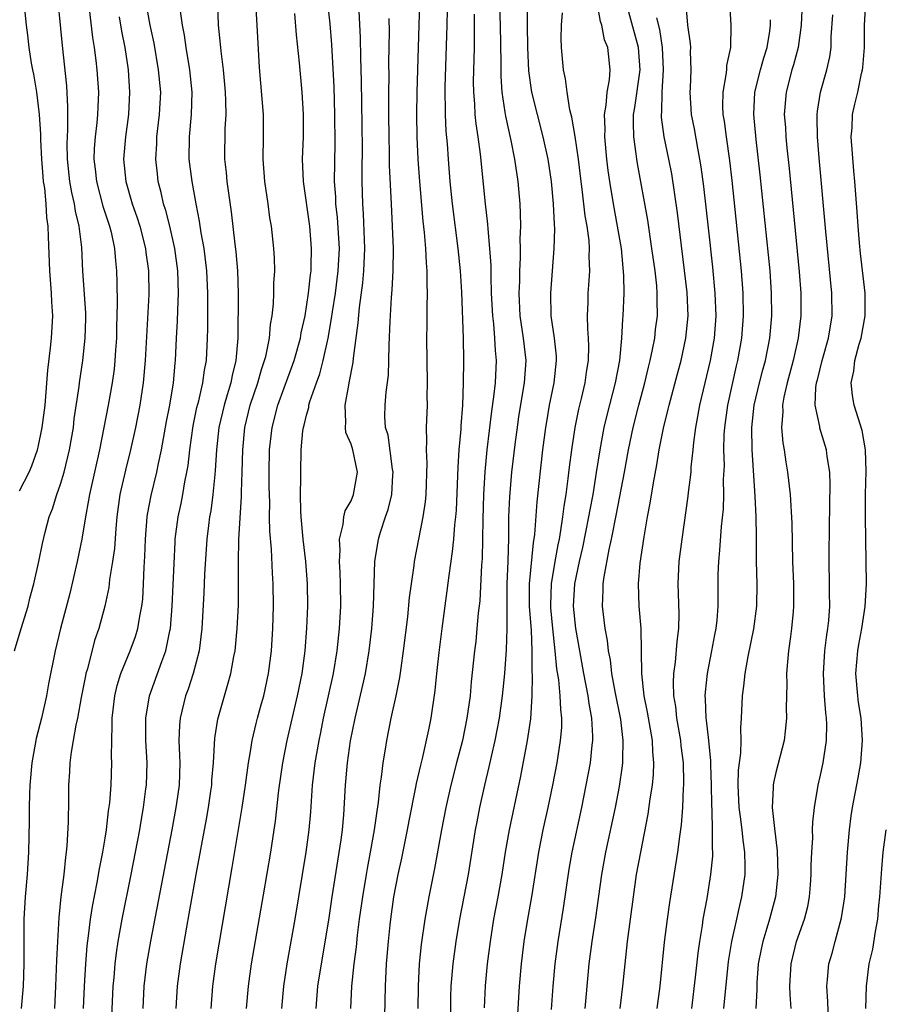
# Model space of a CAD drawing. Units: inches. Extents: x 2625000 to 2628000, y 1470000 to 1473000.
# Drawn here: x 2625297 to 2625375, y 1470709 to 1470797 of the extents above; entities that cross this region are included whole.
import ezdxf

# ---------------------------------------------------------------- set-up
doc = ezdxf.new("R2010")
doc.units = ezdxf.units.IN
doc.header["$MEASUREMENT"] = 0
doc.layers.add('LD26251470_2ft', color=192, linetype='Continuous')

msp = doc.modelspace()

# ---------------------------------------------------------------- linework, layer by layer
at = {"layer": 'LD26251470_2ft'}
for points, elevation in [([(2625296.903, 1470741), (2625297.488, 1470743), (2625298.098, 1470745), (2625298.265, 1470745.735), (2625298.625, 1470747), (2625299.064, 1470749), (2625299.38, 1470750.62), (2625299.62, 1470751.62), (2625299.991, 1470753), (2625300.284, 1470753.716), (2625300.663, 1470755), (2625301, 1470755.935), (2625301.321, 1470757), (2625301.817, 1470759), (2625302.158, 1470761), (2625302.242, 1470761.758), (2625302.67, 1470764.67), (2625302.702, 1470765), (2625303.007, 1470767), (2625303.223, 1470769), (2625303.258, 1470770.742), (2625303.256, 1470771.256), (2625303.017, 1470774.983), (2625302.913, 1470777.086), (2625302.686, 1470779), (2625302.344, 1470780.344), (2625302.263, 1470781), (2625302.008, 1470782.008), (2625301.852, 1470783), (2625301.633, 1470785), (2625301.597, 1470786.403), (2625301.616, 1470787), (2625301.665, 1470787.665), (2625301.673, 1470789.673), (2625301.567, 1470791.567), (2625301.176, 1470795.176), (2625300.608, 1470801)], 10402), ([(2625335.88, 1470707), (2625335.936, 1470710.064), (2625335.966, 1470711), (2625336.131, 1470713), (2625336.394, 1470715), (2625336.728, 1470717), (2625337.501, 1470721), (2625338.141, 1470725), (2625338.276, 1470725.723), (2625338.525, 1470727), (2625338.96, 1470729), (2625339.358, 1470730.641), (2625339.551, 1470731.551), (2625339.895, 1470733), (2625340.08, 1470733.92), (2625340.275, 1470735), (2625340.551, 1470737), (2625340.747, 1470739), (2625340.91, 1470741.09), (2625340.974, 1470743), (2625340.949, 1470744.949), (2625340.957, 1470747), (2625341.037, 1470749.037), (2625341.097, 1470751.097), (2625341.122, 1470753), (2625341.199, 1470754.801), (2625341.39, 1470757), (2625341.703, 1470759.703), (2625341.872, 1470761), (2625342.018, 1470761.982), (2625342.518, 1470765), (2625342.659, 1470767), (2625342.433, 1470769), (2625342.126, 1470771), (2625342.03, 1470773), (2625342.084, 1470774.084), (2625342.095, 1470775), (2625342.162, 1470776.162), (2625342.16, 1470777), (2625342.135, 1470777.865), (2625342.172, 1470779), (2625342.155, 1470780.155), (2625342.11, 1470781), (2625341.94, 1470783), (2625341.648, 1470785), (2625341.324, 1470786.676), (2625340.84, 1470788.84), (2625340.795, 1470789.205), (2625340.508, 1470791), (2625340.411, 1470792.411), (2625340.412, 1470793.589), (2625340.356, 1470797), (2625340.232, 1470800.232)], 10430), ([(2625303.562, 1470798.438), (2625303.882, 1470795.882), (2625304.028, 1470795), (2625304.175, 1470793.825), (2625304.265, 1470793), (2625304.394, 1470791), (2625304.336, 1470789.664), (2625304.326, 1470789), (2625304.265, 1470788.265), (2625304.111, 1470787), (2625304.03, 1470785.97), (2625303.997, 1470785), (2625304.107, 1470784.107), (2625304.216, 1470783), (2625304.802, 1470780.802), (2625305.397, 1470779), (2625305.533, 1470778.467), (2625305.842, 1470777), (2625305.919, 1470775.919), (2625306.022, 1470775), (2625306.031, 1470773.969), (2625306.084, 1470772.084), (2625306.016, 1470769.984), (2625306.001, 1470769), (2625305.921, 1470767.921), (2625305.872, 1470767), (2625305.792, 1470766.208), (2625305.625, 1470765), (2625305.261, 1470763), (2625304.493, 1470759), (2625303.589, 1470755), (2625303.521, 1470754.479), (2625303.235, 1470753), (2625302.917, 1470751), (2625302.508, 1470749), (2625301.846, 1470746.154), (2625301.015, 1470743), (2625300.528, 1470741), (2625299.937, 1470738.063), (2625299.752, 1470737), (2625299.31, 1470735), (2625298.835, 1470733.165), (2625298.45, 1470731), (2625298.275, 1470729), (2625298.229, 1470728.229), (2625298.2, 1470727), (2625298.198, 1470725.802), (2625298.134, 1470723), (2625298.011, 1470721), (2625297.842, 1470719), (2625297.734, 1470717), (2625297.738, 1470715.738), (2625297.718, 1470714.282), (2625297.738, 1470713), (2625297.667, 1470711), (2625297.487, 1470709)], 10404), ([(2625303.068, 1470709), (2625303.152, 1470711), (2625303.263, 1470713), (2625303.389, 1470714.611), (2625303.518, 1470715.518), (2625303.691, 1470717), (2625303.863, 1470718.137), (2625304.295, 1470720.295), (2625304.494, 1470721.506), (2625304.792, 1470723), (2625305, 1470724.268), (2625305.115, 1470725), (2625305.312, 1470726.688), (2625305.414, 1470727.414), (2625305.532, 1470729), (2625305.595, 1470731), (2625305.572, 1470731.572), (2625305.587, 1470733), (2625305.635, 1470734.365), (2625305.625, 1470735), (2625305.857, 1470737), (2625306.074, 1470737.926), (2625306.407, 1470739), (2625307.235, 1470741), (2625307.711, 1470742.288), (2625307.933, 1470743), (2625308.108, 1470744.108), (2625308.292, 1470745), (2625308.363, 1470745.637), (2625308.443, 1470747), (2625308.493, 1470748.493), (2625308.56, 1470749.44), (2625308.6, 1470751), (2625308.753, 1470753), (2625308.782, 1470753.218), (2625309.102, 1470754.898), (2625309.63, 1470757), (2625309.768, 1470757.768), (2625310.038, 1470759), (2625310.482, 1470761.518), (2625310.773, 1470763), (2625311.107, 1470765), (2625311.262, 1470766.738), (2625311.298, 1470767), (2625311.393, 1470769), (2625311.484, 1470770.516), (2625311.503, 1470771.503), (2625311.564, 1470773), (2625311.496, 1470775), (2625311.228, 1470777), (2625310.774, 1470779), (2625310.42, 1470780.42), (2625310.229, 1470781), (2625310.016, 1470782.016), (2625309.756, 1470783), (2625309.677, 1470783.677), (2625309.536, 1470785), (2625309.617, 1470786.383), (2625309.632, 1470787), (2625309.874, 1470789), (2625309.967, 1470791), (2625309.785, 1470793), (2625309.369, 1470795.369), (2625309.032, 1470797), (2625308.67, 1470799)], 10408), ([(2625315.042, 1470798.958), (2625315.118, 1470797), (2625315.293, 1470795.293), (2625315.336, 1470794.664), (2625315.543, 1470793), (2625315.678, 1470791.678), (2625315.736, 1470791), (2625315.771, 1470790.228), (2625315.782, 1470789), (2625315.703, 1470787.703), (2625315.682, 1470785), (2625315.822, 1470783.822), (2625315.893, 1470783), (2625316.03, 1470781.97), (2625316.284, 1470780.284), (2625316.6, 1470777.4), (2625316.699, 1470776.699), (2625316.846, 1470775), (2625316.905, 1470773), (2625316.875, 1470769), (2625316.7, 1470767), (2625316.352, 1470765.648), (2625316.234, 1470765), (2625315.922, 1470763.922), (2625315.631, 1470763), (2625315.166, 1470761), (2625314.946, 1470759), (2625314.847, 1470757.153), (2625314.801, 1470756.801), (2625314.634, 1470755), (2625314.449, 1470753.551), (2625314.341, 1470753), (2625314.235, 1470752.235), (2625314.092, 1470751), (2625313.883, 1470747.883), (2625313.816, 1470746.184), (2625313.652, 1470743), (2625313.408, 1470741), (2625312.883, 1470739), (2625312.419, 1470737.581), (2625312.196, 1470737), (2625311.701, 1470735), (2625311.643, 1470734.357), (2625311.597, 1470733), (2625311.663, 1470731.663), (2625311.67, 1470731), (2625311.606, 1470729), (2625311.391, 1470727.39), (2625311.335, 1470727), (2625310.967, 1470725), (2625309.043, 1470715.043), (2625308.693, 1470713), (2625308.453, 1470711), (2625308.381, 1470709)], 10412), ([(2625311.359, 1470709), (2625311.464, 1470711), (2625311.735, 1470713), (2625312.295, 1470716.295), (2625312.517, 1470717.483), (2625313.129, 1470721), (2625314.051, 1470725.948), (2625314.236, 1470727), (2625314.457, 1470728.457), (2625314.536, 1470729), (2625314.556, 1470729.444), (2625314.692, 1470731), (2625314.813, 1470733.187), (2625315.089, 1470734.911), (2625315.672, 1470737), (2625315.982, 1470738.018), (2625316.238, 1470739), (2625316.519, 1470740.519), (2625316.623, 1470741), (2625316.822, 1470743), (2625316.914, 1470745.086), (2625316.927, 1470747), (2625316.918, 1470748.918), (2625316.967, 1470751), (2625317.197, 1470754.802), (2625317.198, 1470755.198), (2625317.262, 1470757), (2625317.311, 1470759), (2625317.504, 1470761), (2625317.98, 1470763), (2625318.644, 1470765), (2625319, 1470766.192), (2625319.265, 1470767), (2625319.362, 1470767.362), (2625319.688, 1470769), (2625319.781, 1470770.219), (2625319.931, 1470771), (2625320.05, 1470772.05), (2625320.097, 1470773), (2625320.101, 1470773.899), (2625320.171, 1470775), (2625320.142, 1470776.142), (2625320.084, 1470777), (2625319.871, 1470779), (2625319.744, 1470779.744), (2625319.579, 1470781), (2625319.274, 1470783), (2625319.125, 1470785), (2625319.162, 1470787), (2625319.15, 1470789), (2625318.801, 1470793.199), (2625318.585, 1470797), (2625318.521, 1470798.521)], 10414), ([(2625317.645, 1470709), (2625317.81, 1470711), (2625318.099, 1470713), (2625319.177, 1470719.177), (2625319.813, 1470723), (2625320.125, 1470725), (2625320.24, 1470725.76), (2625320.55, 1470728.55), (2625320.886, 1470731), (2625321.275, 1470733), (2625322.209, 1470737), (2625322.624, 1470739), (2625322.901, 1470741), (2625323.049, 1470743.049), (2625323.116, 1470745), (2625323.11, 1470747), (2625322.966, 1470749), (2625322.711, 1470751), (2625322.523, 1470753), (2625322.499, 1470753.501), (2625322.483, 1470755), (2625322.512, 1470756.512), (2625322.504, 1470757), (2625322.53, 1470759), (2625322.69, 1470760.69), (2625322.735, 1470761), (2625322.797, 1470761.203), (2625323, 1470762.084), (2625323.214, 1470762.786), (2625323.234, 1470763), (2625323.32, 1470763.32), (2625323.895, 1470765), (2625324.193, 1470765.807), (2625324.493, 1470767), (2625324.939, 1470769), (2625325.256, 1470770.744), (2625325.329, 1470771.329), (2625325.591, 1470773), (2625325.849, 1470775), (2625325.955, 1470777), (2625325.777, 1470779.777), (2625325.635, 1470781), (2625325.621, 1470781.62), (2625325.53, 1470783), (2625325.573, 1470786.427), (2625325.557, 1470789), (2625325.487, 1470791.487), (2625325.27, 1470795.27), (2625325.12, 1470797.12), (2625324.928, 1470799)], 10418), ([(2625320.805, 1470709), (2625320.974, 1470711), (2625321.274, 1470713), (2625321.992, 1470717), (2625322.995, 1470723), (2625323.259, 1470725), (2625323.393, 1470726.607), (2625323.551, 1470729), (2625323.79, 1470731), (2625324.136, 1470733), (2625324.289, 1470733.711), (2625324.537, 1470735), (2625325.419, 1470739), (2625325.743, 1470741), (2625325.959, 1470743), (2625326.074, 1470745), (2625326.064, 1470747), (2625326.033, 1470748.033), (2625325.972, 1470749), (2625326.03, 1470750.03), (2625325.964, 1470751), (2625326.304, 1470752.304), (2625326.352, 1470753), (2625326.467, 1470753.533), (2625327, 1470754.446), (2625327.222, 1470755), (2625327.572, 1470757), (2625327.159, 1470759), (2625327, 1470759.51), (2625326.54, 1470760.54), (2625326.486, 1470761), (2625326.54, 1470761.46), (2625326.465, 1470763), (2625326.784, 1470764.784), (2625326.84, 1470765), (2625327.177, 1470766.823), (2625327.204, 1470767.204), (2625327.633, 1470770.367), (2625327.74, 1470771.74), (2625328.053, 1470773.948), (2625328.142, 1470775), (2625328.241, 1470777), (2625328.118, 1470780.118), (2625328.047, 1470781), (2625328.004, 1470783), (2625328, 1470784), (2625328.021, 1470785.979), (2625327.956, 1470790.044), (2625327.94, 1470791.94), (2625327.872, 1470794.128), (2625327.852, 1470795.852), (2625327.718, 1470798.283)], 10420), ([(2625326.981, 1470709), (2625327.077, 1470711), (2625327.281, 1470713), (2625327.475, 1470714.526), (2625327.575, 1470715.575), (2625327.758, 1470717), (2625328.038, 1470719), (2625328.371, 1470721), (2625328.462, 1470721.538), (2625328.749, 1470723), (2625329.106, 1470725), (2625329.321, 1470726.679), (2625329.447, 1470727.446), (2625329.604, 1470729), (2625329.721, 1470729.721), (2625329.87, 1470731), (2625330.048, 1470732.048), (2625330.186, 1470733), (2625330.59, 1470735), (2625331.038, 1470737), (2625331.368, 1470738.632), (2625331.476, 1470739.476), (2625331.7, 1470741), (2625332.065, 1470744.066), (2625332.227, 1470745.772), (2625332.392, 1470747), (2625332.647, 1470748.648), (2625332.686, 1470749), (2625333.444, 1470753), (2625333.645, 1470754.355), (2625333.704, 1470755), (2625333.804, 1470757.804), (2625333.746, 1470759), (2625333.783, 1470759.783), (2625333.757, 1470761), (2625333.822, 1470763), (2625333.812, 1470763.813), (2625333.833, 1470765), (2625333.789, 1470769), (2625333.808, 1470770.192), (2625333.803, 1470771.803), (2625333.837, 1470773), (2625333.808, 1470773.808), (2625333.813, 1470775), (2625333.742, 1470775.742), (2625333.689, 1470777), (2625333.567, 1470778.433), (2625333.442, 1470779.442), (2625333.136, 1470783), (2625332.99, 1470784.99), (2625332.896, 1470787), (2625332.87, 1470789), (2625332.896, 1470791), (2625333.138, 1470799)], 10424), ([(2625330, 1470707), (2625330.081, 1470711), (2625330.182, 1470713), (2625330.339, 1470715), (2625330.497, 1470716.497), (2625330.553, 1470717), (2625330.838, 1470719), (2625331.219, 1470721), (2625331.541, 1470722.459), (2625332.048, 1470725), (2625332.188, 1470725.812), (2625332.805, 1470728.805), (2625332.86, 1470729.14), (2625333.227, 1470730.773), (2625333.387, 1470731.387), (2625333.951, 1470733.951), (2625334.163, 1470735), (2625334.523, 1470737.477), (2625334.668, 1470739), (2625334.876, 1470740.876), (2625335.143, 1470743), (2625335.603, 1470746.397), (2625335.762, 1470747.762), (2625336.086, 1470749.914), (2625336.189, 1470751), (2625336.277, 1470752.277), (2625336.368, 1470753), (2625336.415, 1470753.585), (2625336.567, 1470757.433), (2625336.682, 1470759), (2625336.844, 1470760.844), (2625336.855, 1470761.145), (2625336.995, 1470763), (2625337.067, 1470765), (2625337.094, 1470767), (2625337.049, 1470769), (2625336.91, 1470773.09), (2625336.802, 1470775), (2625336.585, 1470777), (2625336.064, 1470781), (2625335.864, 1470783), (2625335.705, 1470785), (2625335.613, 1470786.387), (2625335.511, 1470787.511), (2625335.447, 1470789), (2625335.429, 1470791.429), (2625335.609, 1470797), (2625335.639, 1470798.362)], 10426), ([(2625338.927, 1470709.073), (2625339.028, 1470711.028), (2625339.216, 1470713), (2625339.462, 1470715), (2625339.781, 1470717), (2625340.163, 1470719), (2625340.511, 1470721), (2625340.817, 1470723), (2625341.174, 1470725), (2625342.193, 1470729.807), (2625342.791, 1470733), (2625343.068, 1470734.932), (2625343.195, 1470737), (2625343.226, 1470738.774), (2625343.189, 1470739.189), (2625343.198, 1470741), (2625343.128, 1470742.872), (2625342.974, 1470744.974), (2625342.963, 1470747), (2625343.314, 1470750.686), (2625343.434, 1470751.434), (2625343.654, 1470754.346), (2625344.163, 1470759), (2625344.416, 1470761), (2625344.498, 1470761.502), (2625344.752, 1470763), (2625345.154, 1470765), (2625345.375, 1470767), (2625345.365, 1470767.365), (2625345.21, 1470769), (2625344.906, 1470771), (2625344.854, 1470773), (2625345.18, 1470777), (2625345.223, 1470778.777), (2625345.187, 1470779.187), (2625345.116, 1470781), (2625344.927, 1470783), (2625344.627, 1470785), (2625344.196, 1470787), (2625343.661, 1470789), (2625343.168, 1470791), (2625342.901, 1470792.901), (2625342.805, 1470795), (2625342.776, 1470797), (2625342.776, 1470799)], 10432), ([(2625344.939, 1470708.939), (2625345.079, 1470711), (2625345.254, 1470713), (2625345.511, 1470715), (2625346.009, 1470717.991), (2625346.523, 1470721.476), (2625346.787, 1470723), (2625347.641, 1470727), (2625348.042, 1470729), (2625348.405, 1470731), (2625348.562, 1470732.562), (2625348.622, 1470733), (2625348.629, 1470733.371), (2625348.543, 1470735), (2625348.296, 1470736.297), (2625348.211, 1470737), (2625347.812, 1470739), (2625347.45, 1470741), (2625347.108, 1470743), (2625346.907, 1470745), (2625347.023, 1470747), (2625347.438, 1470749), (2625347.733, 1470750.267), (2625348.281, 1470753), (2625348.377, 1470753.623), (2625348.643, 1470755), (2625348.963, 1470756.962), (2625349.269, 1470759), (2625349.641, 1470761), (2625349.901, 1470762.099), (2625350.665, 1470765), (2625351.03, 1470767), (2625351.222, 1470769), (2625351.314, 1470770.686), (2625351.351, 1470771), (2625351.429, 1470773), (2625351.411, 1470774.589), (2625351.178, 1470777), (2625350.846, 1470779), (2625350.468, 1470781), (2625350.14, 1470783), (2625350, 1470784), (2625349.884, 1470785), (2625349.696, 1470787), (2625349.717, 1470787.717), (2625349.672, 1470789), (2625349.824, 1470789.824), (2625349.898, 1470791), (2625350.107, 1470792.107), (2625350.169, 1470793), (2625349.962, 1470795), (2625349.682, 1470795.682), (2625349.419, 1470797), (2625349.314, 1470797.314), (2625349.025, 1470799.025)], 10436), ([(2625354.374, 1470709), (2625354.657, 1470711), (2625355.043, 1470714.957), (2625355.294, 1470717), (2625355.499, 1470718.501), (2625356.238, 1470723), (2625356.395, 1470724.396), (2625356.559, 1470725.441), (2625356.668, 1470727), (2625356.746, 1470728.746), (2625356.773, 1470729), (2625356.779, 1470729.221), (2625356.731, 1470731), (2625356.528, 1470732.528), (2625356.483, 1470733), (2625356.136, 1470735), (2625356.036, 1470736.036), (2625355.878, 1470737), (2625355.831, 1470738.169), (2625355.863, 1470739), (2625356.013, 1470740.012), (2625356.158, 1470741.842), (2625356.327, 1470743), (2625356.35, 1470744.351), (2625356.259, 1470747), (2625356.363, 1470749), (2625356.611, 1470751), (2625357.159, 1470754.841), (2625357.189, 1470755.19), (2625357.415, 1470757), (2625357.433, 1470757.433), (2625357.602, 1470759), (2625357.652, 1470759.651), (2625357.828, 1470761), (2625358.025, 1470761.975), (2625358.193, 1470763), (2625359.142, 1470767), (2625359.496, 1470769), (2625359.649, 1470771), (2625359.579, 1470773), (2625359.348, 1470775.349), (2625359, 1470778.578), (2625358.548, 1470782.548), (2625358.314, 1470784.314), (2625358.207, 1470785), (2625358.006, 1470785.994), (2625357.713, 1470787.713), (2625357.461, 1470789), (2625357.346, 1470791), (2625357.376, 1470791.376), (2625357.431, 1470793), (2625357.372, 1470794.628), (2625357.386, 1470795), (2625357.357, 1470795.357), (2625357.116, 1470797), (2625357, 1470798.451)], 10442), ([(2625357.48, 1470709), (2625357.82, 1470711.821), (2625358.039, 1470713.961), (2625358.184, 1470715), (2625358.43, 1470716.43), (2625358.508, 1470717), (2625358.847, 1470718.847), (2625359.193, 1470721), (2625359.351, 1470722.649), (2625359.358, 1470723), (2625359.326, 1470723.326), (2625359.341, 1470725), (2625359.298, 1470726.702), (2625359.256, 1470727.256), (2625359.23, 1470729), (2625359.176, 1470730.824), (2625359.182, 1470731.182), (2625359.004, 1470733), (2625358.805, 1470734.804), (2625358.77, 1470735), (2625358.716, 1470736.716), (2625358.685, 1470737), (2625358.697, 1470737.303), (2625358.876, 1470739), (2625359.282, 1470741), (2625359.55, 1470742.45), (2625359.667, 1470743), (2625359.754, 1470743.754), (2625359.841, 1470745), (2625359.834, 1470747), (2625359.844, 1470747.844), (2625359.885, 1470749), (2625359.994, 1470750.006), (2625360.13, 1470752.13), (2625360.302, 1470753.698), (2625360.342, 1470755), (2625360.329, 1470756.33), (2625360.392, 1470757.608), (2625360.354, 1470759), (2625360.382, 1470760.382), (2625360.422, 1470761), (2625360.692, 1470763), (2625361.484, 1470766.516), (2625361.608, 1470767), (2625361.962, 1470769), (2625362.115, 1470771), (2625362.085, 1470773), (2625361.93, 1470775), (2625361.081, 1470783.081), (2625360.87, 1470784.87), (2625360.569, 1470787), (2625360.398, 1470788.398), (2625360.298, 1470789), (2625360.265, 1470789.735), (2625360.276, 1470791), (2625360.562, 1470792.562), (2625360.601, 1470793), (2625360.616, 1470793.384), (2625360.97, 1470795), (2625360.997, 1470796.998), (2625360.892, 1470799)], 10444), ([(2625367.366, 1470799), (2625367.257, 1470797), (2625366.981, 1470795), (2625366.573, 1470793.427), (2625366.437, 1470793), (2625365.91, 1470791), (2625365.756, 1470789), (2625365.848, 1470787.849), (2625365.891, 1470787), (2625365.979, 1470786.021), (2625366.174, 1470784.174), (2625367.088, 1470774.912), (2625367.232, 1470773), (2625367.237, 1470771), (2625367.002, 1470769), (2625366.548, 1470767), (2625366, 1470765), (2625365.704, 1470763.705), (2625365.591, 1470763), (2625365.618, 1470762.382), (2625365.508, 1470761), (2625365.614, 1470759.614), (2625365.732, 1470759), (2625365.885, 1470757.885), (2625366.038, 1470757), (2625366.271, 1470755), (2625366.427, 1470752.427), (2625366.488, 1470749), (2625366.566, 1470747), (2625366.59, 1470745), (2625366.537, 1470744.537), (2625366.412, 1470743), (2625366.297, 1470742.297), (2625366.125, 1470741), (2625366.026, 1470740.026), (2625365.96, 1470739), (2625365.982, 1470738.018), (2625365.927, 1470735.927), (2625365.955, 1470735), (2625365.821, 1470733.821), (2625365.752, 1470733), (2625365, 1470730.132), (2625364.783, 1470729.217), (2625364.75, 1470729), (2625364.76, 1470728.76), (2625364.681, 1470727), (2625364.88, 1470725.12), (2625365.126, 1470723.126), (2625365.181, 1470721), (2625364.955, 1470719), (2625364.429, 1470717), (2625364.196, 1470716.196), (2625363.822, 1470715), (2625363.675, 1470714.325), (2625363.425, 1470713), (2625363.306, 1470711.305), (2625363.297, 1470710.703), (2625363.217, 1470709)], 10448), ([(2625369.734, 1470707), (2625369.643, 1470709.643), (2625369.555, 1470711), (2625369.623, 1470711.623), (2625369.735, 1470713), (2625370.021, 1470713.979), (2625370.289, 1470715), (2625370.881, 1470717.119), (2625371.156, 1470719), (2625371.41, 1470723), (2625371.594, 1470725), (2625371.748, 1470726.252), (2625371.862, 1470727), (2625372.362, 1470729.638), (2625372.593, 1470731), (2625372.746, 1470733), (2625372.626, 1470735), (2625372.404, 1470736.404), (2625372.33, 1470737), (2625372.16, 1470739), (2625372.331, 1470741), (2625372.422, 1470741.578), (2625372.702, 1470743), (2625372.991, 1470744.991), (2625373.092, 1470747), (2625373.013, 1470753), (2625373.028, 1470755.028), (2625373.073, 1470757.073), (2625373.027, 1470759), (2625372.729, 1470760.729), (2625372.005, 1470763), (2625371.847, 1470763.847), (2625371.736, 1470765), (2625371.97, 1470766.03), (2625372.072, 1470767), (2625372.462, 1470768.461), (2625372.623, 1470769), (2625372.989, 1470771), (2625372.989, 1470773), (2625372.576, 1470776.577), (2625372.481, 1470777.519), (2625372.356, 1470779), (2625372.278, 1470780.278), (2625372.076, 1470783), (2625371.971, 1470783.971), (2625371.745, 1470787), (2625371.819, 1470787.819), (2625371.86, 1470789), (2625372.063, 1470789.937), (2625372.318, 1470791), (2625372.67, 1470792.67), (2625372.755, 1470793), (2625372.784, 1470793.216), (2625372.922, 1470795), (2625372.941, 1470797), (2625373.036, 1470799)], 10452), ([(2625297.328, 1470755.328), (2625298.196, 1470757), (2625298.43, 1470757.57), (2625298.945, 1470759), (2625299, 1470759.225), (2625299.375, 1470761), (2625299.622, 1470763), (2625299.878, 1470766.122), (2625300.122, 1470768.122), (2625300.211, 1470769), (2625300.307, 1470771), (2625300.23, 1470772.23), (2625300.201, 1470773), (2625300.052, 1470775), (2625299.939, 1470778.061), (2625299.89, 1470779), (2625299.78, 1470779.78), (2625299.709, 1470781), (2625299.593, 1470782.407), (2625299.495, 1470783), (2625299.444, 1470783.444), (2625299.341, 1470785), (2625299.259, 1470786.741), (2625299.252, 1470787.252), (2625299.131, 1470789), (2625298.873, 1470791), (2625298.611, 1470792.611), (2625298.52, 1470793), (2625298.408, 1470793.592), (2625298.202, 1470795), (2625298.09, 1470796.09), (2625297.964, 1470797), (2625297.836, 1470798.164)], 10400), ([(2625306.251, 1470797.749), (2625306.466, 1470796.466), (2625306.75, 1470795), (2625307.047, 1470793), (2625307.192, 1470791), (2625307.087, 1470789), (2625306.813, 1470787), (2625306.652, 1470785), (2625306.848, 1470783), (2625307.413, 1470781), (2625307.832, 1470779.832), (2625308.089, 1470779), (2625308.605, 1470777), (2625308.642, 1470776.642), (2625308.866, 1470775), (2625308.892, 1470772.892), (2625308.568, 1470767), (2625308.404, 1470765), (2625308.096, 1470763), (2625307.701, 1470761), (2625307.272, 1470759), (2625306.816, 1470757.184), (2625306.315, 1470755), (2625306.048, 1470753), (2625305.946, 1470751.946), (2625305.832, 1470750.168), (2625305.665, 1470749), (2625305.399, 1470747.399), (2625305.322, 1470746.677), (2625304.97, 1470745), (2625304.429, 1470743), (2625304.056, 1470741.944), (2625303.409, 1470739.409), (2625303.281, 1470739), (2625303.228, 1470738.772), (2625302.852, 1470736.852), (2625302.525, 1470735), (2625302.373, 1470734.372), (2625302.15, 1470733), (2625301.945, 1470731.945), (2625301.837, 1470731), (2625301.805, 1470730.195), (2625301.715, 1470729), (2625301.718, 1470727.717), (2625301.693, 1470725.694), (2625301.581, 1470723.581), (2625301.515, 1470723), (2625301.44, 1470722.56), (2625301.29, 1470721), (2625301.043, 1470719), (2625300.856, 1470717.144), (2625300.731, 1470715), (2625300.654, 1470713.346), (2625300.571, 1470711), (2625300.454, 1470709)], 10406), ([(2625305.575, 1470707.575), (2625305.715, 1470711), (2625305.797, 1470711.797), (2625305.892, 1470713), (2625306.014, 1470713.987), (2625306.173, 1470715), (2625306.534, 1470717), (2625307.336, 1470721), (2625308.099, 1470725), (2625308.22, 1470725.78), (2625308.441, 1470727), (2625308.653, 1470728.653), (2625308.691, 1470729), (2625308.746, 1470731), (2625308.648, 1470733), (2625308.63, 1470735), (2625308.954, 1470737), (2625310.064, 1470740.064), (2625310.436, 1470741), (2625310.794, 1470742.795), (2625310.85, 1470743), (2625310.996, 1470745.004), (2625311.25, 1470750.75), (2625311.268, 1470751), (2625311.521, 1470753), (2625311.794, 1470754.206), (2625311.947, 1470755), (2625312.135, 1470756.135), (2625312.319, 1470757), (2625312.417, 1470757.583), (2625312.562, 1470759), (2625312.861, 1470761.139), (2625313.212, 1470762.788), (2625313.368, 1470763.368), (2625313.75, 1470765), (2625313.89, 1470766.11), (2625314.072, 1470767), (2625314.155, 1470769), (2625314.174, 1470769.826), (2625314.172, 1470772.172), (2625314.187, 1470773), (2625314.104, 1470775), (2625313.854, 1470777), (2625313.592, 1470778.408), (2625313.446, 1470779.446), (2625313.129, 1470781), (2625312.769, 1470783), (2625312.527, 1470785), (2625312.549, 1470787), (2625312.731, 1470789), (2625312.779, 1470791), (2625312.573, 1470793), (2625312.246, 1470795), (2625312.095, 1470796.095), (2625311.917, 1470797), (2625311.744, 1470798.256)], 10410), ([(2625314.471, 1470709), (2625314.629, 1470711), (2625314.909, 1470713), (2625316.371, 1470721.63), (2625317.257, 1470727), (2625317.559, 1470729), (2625317.825, 1470731), (2625318.011, 1470732.011), (2625318.149, 1470733), (2625318.523, 1470734.524), (2625318.625, 1470735), (2625319, 1470736.311), (2625319.181, 1470737), (2625319.624, 1470739), (2625319.894, 1470741), (2625320.013, 1470743), (2625320.059, 1470745), (2625320.041, 1470747), (2625319.977, 1470747.977), (2625319.887, 1470750.113), (2625319.731, 1470751.731), (2625319.713, 1470753), (2625319.717, 1470754.283), (2625319.679, 1470755.679), (2625319.68, 1470757), (2625319.714, 1470759), (2625319.937, 1470761), (2625320.454, 1470763), (2625321, 1470764.544), (2625321.668, 1470766.332), (2625321.899, 1470767), (2625322.473, 1470769), (2625322.546, 1470769.454), (2625322.9, 1470771), (2625323.2, 1470773), (2625323.359, 1470774.641), (2625323.414, 1470775), (2625323.437, 1470775.437), (2625323.467, 1470777), (2625323.3, 1470779), (2625322.739, 1470783), (2625322.664, 1470785), (2625322.732, 1470787), (2625322.746, 1470789), (2625322.624, 1470791), (2625322.389, 1470793.611), (2625322.118, 1470796.118), (2625321.97, 1470798.03)], 10416), ([(2625323.87, 1470709), (2625324.038, 1470711), (2625324.346, 1470713), (2625325, 1470716.929), (2625325.304, 1470719), (2625326.104, 1470724.104), (2625326.221, 1470725), (2625326.34, 1470726.34), (2625326.501, 1470729), (2625326.691, 1470731), (2625326.956, 1470732.956), (2625327.35, 1470735), (2625328.056, 1470737.944), (2625328.284, 1470739), (2625328.619, 1470741), (2625328.863, 1470743), (2625329.015, 1470745), (2625329.134, 1470749), (2625329.455, 1470751), (2625329.633, 1470751.633), (2625330.082, 1470753), (2625330.331, 1470753.669), (2625330.639, 1470755), (2625330.742, 1470756.741), (2625330.77, 1470757), (2625330.718, 1470757.282), (2625330.303, 1470760.303), (2625330.087, 1470761), (2625330.03, 1470761.97), (2625330.04, 1470763), (2625330.147, 1470764.147), (2625330.334, 1470765.666), (2625330.387, 1470767), (2625330.405, 1470768.405), (2625330.49, 1470770.49), (2625330.617, 1470772.617), (2625330.688, 1470773.312), (2625330.762, 1470775), (2625330.785, 1470777), (2625330.714, 1470779), (2625330.603, 1470781), (2625330.446, 1470784.446), (2625330.436, 1470785.563), (2625330.396, 1470787), (2625330.377, 1470789), (2625330.38, 1470791), (2625330.399, 1470792.399), (2625330.389, 1470793.611), (2625330.429, 1470796.429), (2625330.408, 1470797.592)], 10422), ([(2625338.013, 1470797.987), (2625337.996, 1470795), (2625337.931, 1470791.931), (2625337.944, 1470791), (2625338.04, 1470789.96), (2625338.081, 1470789), (2625338.159, 1470788.159), (2625338.337, 1470787), (2625338.54, 1470785.46), (2625338.996, 1470781.004), (2625339.201, 1470779.201), (2625339.218, 1470778.782), (2625339.39, 1470777), (2625339.501, 1470775.501), (2625339.496, 1470774.504), (2625339.545, 1470773), (2625339.639, 1470771), (2625339.739, 1470770.261), (2625339.843, 1470769), (2625339.895, 1470767.895), (2625339.986, 1470767), (2625339.885, 1470765), (2625339.753, 1470763.753), (2625339.556, 1470762.444), (2625339.156, 1470759), (2625338.965, 1470757.035), (2625338.843, 1470755), (2625338.78, 1470752.78), (2625338.767, 1470751), (2625338.728, 1470749.272), (2625338.674, 1470748.673), (2625338.505, 1470745.495), (2625338.373, 1470744.374), (2625338.261, 1470743), (2625338.148, 1470741.852), (2625338.044, 1470741), (2625337.754, 1470738.246), (2625337.639, 1470737), (2625337.363, 1470735), (2625336.955, 1470733), (2625336.429, 1470731), (2625335.926, 1470729), (2625335.485, 1470727), (2625335.093, 1470725), (2625334.471, 1470721.529), (2625333.958, 1470719), (2625333.595, 1470717), (2625333.272, 1470714.727), (2625333.099, 1470713), (2625332.994, 1470711), (2625332.965, 1470709)], 10428), ([(2625341.826, 1470707), (2625342.072, 1470711), (2625342.25, 1470713), (2625342.489, 1470715), (2625342.817, 1470717), (2625343.176, 1470719), (2625343.804, 1470723), (2625344.197, 1470725), (2625344.633, 1470727), (2625345.046, 1470729), (2625345.425, 1470731), (2625345.741, 1470733), (2625345.841, 1470734.159), (2625345.855, 1470735), (2625345.753, 1470735.753), (2625345.714, 1470737), (2625345.571, 1470738.429), (2625345.402, 1470739.402), (2625345.264, 1470741), (2625345.047, 1470743), (2625344.872, 1470744.872), (2625344.862, 1470745.138), (2625344.916, 1470747), (2625345.249, 1470749), (2625345.516, 1470750.484), (2625345.631, 1470751), (2625345.775, 1470751.775), (2625345.952, 1470753), (2625346.057, 1470753.943), (2625346.231, 1470755), (2625346.425, 1470756.424), (2625346.539, 1470757.461), (2625346.738, 1470759), (2625347.035, 1470761), (2625347.359, 1470762.641), (2625347.603, 1470763.603), (2625347.929, 1470765), (2625348.058, 1470765.942), (2625348.227, 1470767), (2625348.26, 1470768.26), (2625348.238, 1470769), (2625348.17, 1470769.83), (2625348.156, 1470771), (2625348.207, 1470772.207), (2625348.219, 1470773), (2625348.282, 1470773.719), (2625348.352, 1470775), (2625348.304, 1470776.304), (2625348.329, 1470777), (2625348.288, 1470777.712), (2625348.115, 1470779), (2625347.943, 1470779.943), (2625347.667, 1470782.333), (2625347.569, 1470783), (2625347.329, 1470785), (2625347.037, 1470787.037), (2625346.753, 1470788.752), (2625346.572, 1470789.428), (2625346.32, 1470791), (2625346.188, 1470792.188), (2625346.012, 1470793), (2625345.837, 1470795), (2625345.803, 1470795.803), (2625345.827, 1470797), (2625345.905, 1470798.095)], 10434), ([(2625347.94, 1470709), (2625348.015, 1470709.986), (2625348.289, 1470713), (2625348.553, 1470715), (2625348.879, 1470717.121), (2625349.42, 1470721), (2625349.798, 1470723), (2625350.644, 1470727), (2625351, 1470728.876), (2625351.281, 1470730.719), (2625351.308, 1470731), (2625351.296, 1470731.296), (2625351.346, 1470733), (2625351.12, 1470734.88), (2625350.621, 1470737.379), (2625350.331, 1470739), (2625350.197, 1470740.196), (2625350.031, 1470741), (2625349.93, 1470741.929), (2625349.72, 1470743), (2625349.476, 1470745), (2625349.553, 1470746.447), (2625349.553, 1470747), (2625349.634, 1470747.634), (2625350.091, 1470750.091), (2625350.299, 1470751), (2625350.74, 1470753.26), (2625351.453, 1470757), (2625351.806, 1470759), (2625352.221, 1470761), (2625352.734, 1470763), (2625353.278, 1470765), (2625353.599, 1470766.401), (2625353.76, 1470767), (2625353.975, 1470767.975), (2625354.158, 1470769), (2625354.241, 1470769.759), (2625354.405, 1470771), (2625354.38, 1470772.38), (2625354.391, 1470773), (2625354.341, 1470773.659), (2625354.187, 1470775), (2625353.916, 1470777), (2625353.538, 1470779.539), (2625352.617, 1470784.617), (2625352.56, 1470785), (2625352.513, 1470785.487), (2625352.29, 1470787), (2625352.257, 1470788.257), (2625352.277, 1470789), (2625352.38, 1470789.62), (2625352.851, 1470793), (2625352.706, 1470795), (2625351.841, 1470798.159)], 10438), ([(2625351.071, 1470709), (2625351.317, 1470711), (2625351.508, 1470713), (2625351.74, 1470715), (2625352.009, 1470717), (2625352.253, 1470719), (2625352.535, 1470721), (2625352.908, 1470723), (2625353.589, 1470726.411), (2625353.765, 1470727.765), (2625353.966, 1470729), (2625354.061, 1470729.939), (2625354.09, 1470731), (2625353.987, 1470731.987), (2625353.949, 1470733), (2625353.526, 1470735.526), (2625353.232, 1470737), (2625353.009, 1470738.991), (2625352.936, 1470743), (2625352.767, 1470745), (2625352.713, 1470747), (2625352.872, 1470748.872), (2625353.22, 1470751.22), (2625353.53, 1470753), (2625353.769, 1470754.231), (2625354.04, 1470756.04), (2625354.35, 1470757.65), (2625354.564, 1470759), (2625354.937, 1470760.937), (2625355.364, 1470762.636), (2625355.44, 1470763), (2625356.205, 1470765.795), (2625356.52, 1470767), (2625356.95, 1470769), (2625357.147, 1470771), (2625357.067, 1470773.067), (2625356.193, 1470780.193), (2625355.683, 1470783.684), (2625355.436, 1470785), (2625355.01, 1470787.01), (2625354.765, 1470788.765), (2625354.759, 1470789), (2625354.788, 1470789.212), (2625354.817, 1470791), (2625354.949, 1470793), (2625354.857, 1470795), (2625354.609, 1470796.609), (2625354.352, 1470797.648)], 10440), ([(2625360.343, 1470709), (2625360.767, 1470713.233), (2625361.053, 1470715), (2625361.503, 1470717), (2625361.764, 1470718.237), (2625361.964, 1470719), (2625362.242, 1470721), (2625362.256, 1470721.744), (2625362.221, 1470723), (2625362.061, 1470724.061), (2625361.975, 1470725), (2625361.838, 1470726.162), (2625361.717, 1470727), (2625361.635, 1470729), (2625361.668, 1470730.332), (2625361.872, 1470731.872), (2625361.895, 1470733), (2625361.865, 1470734.135), (2625361.932, 1470735), (2625362.002, 1470737), (2625362.133, 1470737.867), (2625362.245, 1470739), (2625362.514, 1470740.514), (2625363.03, 1470742.97), (2625363.304, 1470745), (2625363.328, 1470747), (2625363.277, 1470749), (2625363.273, 1470750.727), (2625363.253, 1470751.254), (2625363.234, 1470753), (2625363.151, 1470754.849), (2625362.865, 1470759), (2625362.846, 1470761), (2625363.067, 1470763), (2625363.533, 1470765), (2625363.832, 1470766.168), (2625364.063, 1470767), (2625364.449, 1470769), (2625364.625, 1470771), (2625364.621, 1470773), (2625364.488, 1470775), (2625363.603, 1470783.603), (2625363.244, 1470786.756), (2625363.031, 1470789), (2625363.13, 1470791), (2625363.632, 1470793), (2625363.924, 1470794.076), (2625364.222, 1470795), (2625364.468, 1470796.468), (2625364.53, 1470797), (2625364.519, 1470797.481)], 10446), ([(2625366.359, 1470709), (2625366.276, 1470710.276), (2625366.261, 1470711), (2625366.358, 1470713), (2625366.859, 1470715), (2625367.563, 1470717), (2625367.854, 1470718.146), (2625368.014, 1470719), (2625368.084, 1470720.085), (2625368.162, 1470721), (2625368.166, 1470721.834), (2625368.214, 1470723), (2625368.298, 1470724.298), (2625368.288, 1470725), (2625368.303, 1470725.697), (2625368.443, 1470727), (2625368.784, 1470729), (2625369, 1470729.901), (2625369.232, 1470731), (2625369.525, 1470733), (2625369.554, 1470734.446), (2625369.538, 1470735), (2625369.475, 1470735.475), (2625369.362, 1470737), (2625369.253, 1470739), (2625369.381, 1470741), (2625369.557, 1470742.443), (2625369.65, 1470743), (2625369.723, 1470743.723), (2625369.813, 1470745), (2625369.798, 1470746.202), (2625369.809, 1470747), (2625369.764, 1470749), (2625369.763, 1470749.762), (2625369.822, 1470754.178), (2625369.866, 1470755.866), (2625369.818, 1470757), (2625369.597, 1470758.403), (2625369.535, 1470759), (2625368.94, 1470760.94), (2625368.923, 1470761.077), (2625368.522, 1470763), (2625368.578, 1470764.579), (2625368.646, 1470765), (2625368.726, 1470765.274), (2625369.138, 1470767), (2625369.712, 1470769), (2625370.03, 1470771), (2625370.01, 1470773), (2625369.463, 1470778.537), (2625368.881, 1470785.119), (2625368.733, 1470787), (2625368.706, 1470788.706), (2625368.689, 1470789), (2625368.716, 1470789.284), (2625368.98, 1470791), (2625369.564, 1470793), (2625369.829, 1470794.171), (2625369.937, 1470795), (2625369.952, 1470795.952), (2625370.088, 1470797.913)], 10450), ([(2625373.041, 1470709), (2625373.099, 1470711), (2625373.36, 1470713), (2625373.664, 1470714.336), (2625373.903, 1470715.903), (2625374.118, 1470717), (2625374.224, 1470718.224), (2625374.311, 1470719), (2625374.478, 1470721.522), (2625374.601, 1470723), (2625374.854, 1470725)], 10454)]:
    msp.add_lwpolyline(points, dxfattribs=dict(at, elevation=elevation))

doc.saveas('drawing.dxf')
